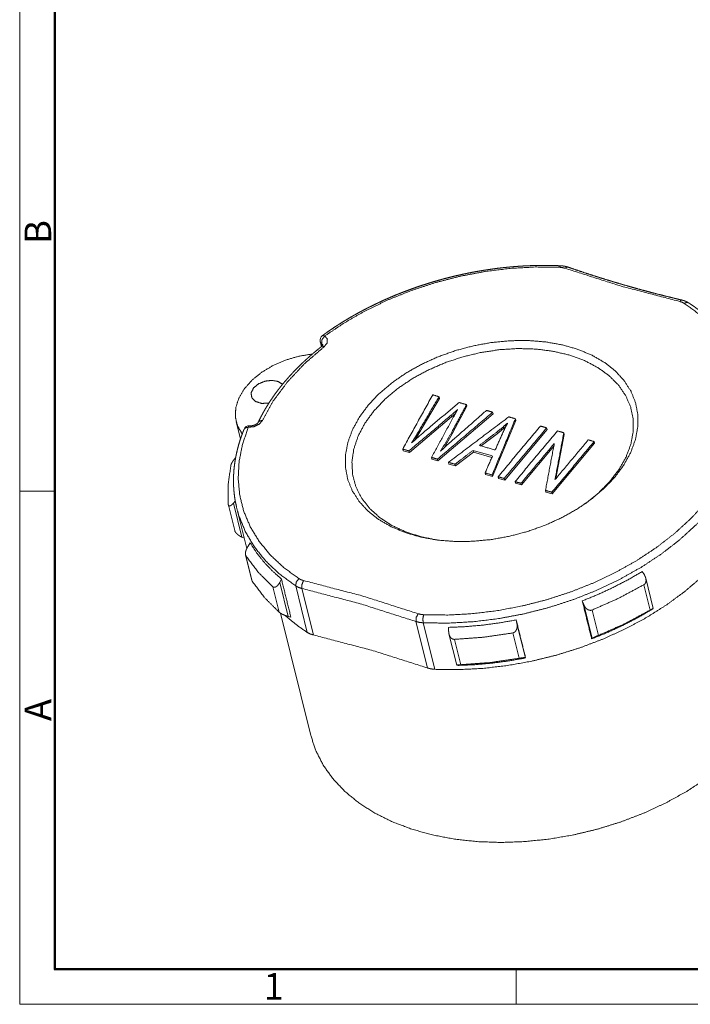
# Model space of a CAD drawing. Units: millimetres. Extents: x 2116 to 2375, y 627 to 810.
# Drawn here: x 2116 to 2174, y 627 to 713 of the extents above; entities that cross this region are included whole.
import ezdxf

# ---------------------------------------------------------------- set-up
doc = ezdxf.new("R2010")
doc.units = ezdxf.units.MM
doc.header["$LTSCALE"] = 65.395
doc.layers.get('0').update_dxf_attribs({"linetype": 'CONTINUOUS', "lineweight": 30})
doc.layers.add('1', color=7, linetype='CONTINUOUS', true_color=0xffffff)
doc.layers.add('Dim', color=3, linetype='CONTINUOUS', lineweight=15)
doc.layers.add('图框', color=7, linetype='CONTINUOUS', lineweight=20)
doc.styles.add('Romans字体', font='romans.shx', dxfattribs={"width": 0.75})

# ---------------------------------------------------------------- blocks, each defined once
blk = doc.blocks.new('A4')
at = {"layer": '图框', "color": 1, "lineweight": 18}
for p, q in [((2007.12, 900.86), (2007.12, 480.86)), ((2007.12, 480.86), (2601.11, 480.86))]:
    blk.add_line(p, q, dxfattribs=at)
at = {"layer": '图框', "lineweight": 50}
for p, q in [((2014.12, 487.83), (2014.12, 869.84)), ((2014, 487.86), (2594.15, 487.86))]:
    blk.add_line(p, q, dxfattribs=at)
at = {"layer": '图框', "color": 6}
for p, q in [((2014.12, 583.22), (2007.12, 583.22)), ((2106.19, 487.86), (2106.19, 480.86))]:
    blk.add_line(p, q, dxfattribs=at)
at = {"layer": '图框', "color": 6, "char_height": 5.3, "width": 5.1158, "attachment_point": 1, "rotation": 90, "style": 'Romans字体'}
for s, insert in [('B', (2008.1, 632.54)), ('A', (2008.1, 537.37))]:
    blk.add_mtext(s, dxfattribs=dict(at, insert=insert))
at = {"layer": '图框', "color": 6, "insert": (2055.81, 487.1), "char_height": 5.3, "width": 5.1158, "attachment_point": 1, "style": 'Romans字体'}
blk.add_mtext('1', dxfattribs=at)

msp = doc.modelspace()

# ---------------------------------------------------------------- linework, layer by layer
at = {"layer": '1', "color": 7, "linetype": 'Continuous', "lineweight": 18}
for p, q in [((2141.763, 684.456), (2141.871, 684.021)), ((2141.886, 684.303), (2141.941, 684.081)), ((2150.37, 676.432), (2152.175, 679.506)), ((2152.139, 679.654), (2152.175, 679.506)), ((2153.283, 676.407), (2154.574, 678.813)), ((2154.537, 678.96), (2154.574, 678.813)), ((2149.552, 674.777), (2153.234, 677.893)), ((2152.039, 674.058), (2156.855, 678.153)), ((2153.198, 678.04), (2153.234, 677.893)), ((2153.234, 677.893), (2153.554, 678.168)), ((2156.818, 678.3), (2156.855, 678.153)), ((2134.43, 677.479), (2134.807, 675.958)), ((2156.806, 672.679), (2158.842, 677.578)), ((2157.224, 676.422), (2157.95, 677.02)), ((2158.805, 677.726), (2158.842, 677.578)), ((2161.53, 676.937), (2161.567, 676.79)), ((2150.04, 675.882), (2150.37, 676.432)), ((2150.333, 676.579), (2150.37, 676.432)), ((2152.584, 675.201), (2153.283, 676.407)), ((2153.246, 676.555), (2153.283, 676.407)), ((2155.822, 675.354), (2157.224, 676.422)), ((2157.188, 676.569), (2157.224, 676.422)), ((2157.867, 672.372), (2161.567, 676.79)), ((2162.341, 672.517), (2163.063, 676.357)), ((2163.026, 676.505), (2163.063, 676.357)), ((2159.326, 671.95), (2162.151, 675.323)), ((2162.015, 671.172), (2165.716, 675.59)), ((2165.679, 675.738), (2165.716, 675.59)), ((2148.966, 675.083), (2149.003, 674.936)), ((2149.003, 674.936), (2149.552, 674.777)), ((2149.516, 674.924), (2149.552, 674.777)), ((2151.483, 674.355), (2151.52, 674.208)), ((2153.57, 673.615), (2155.138, 674.823)), ((2155.102, 674.971), (2155.138, 674.823)), ((2155.138, 674.823), (2156.749, 674.358)), ((2151.52, 674.208), (2152.039, 674.058)), ((2152.002, 674.205), (2152.039, 674.058)), ((2152.962, 673.928), (2152.999, 673.78)), ((2152.999, 673.78), (2153.57, 673.615)), ((2153.533, 673.762), (2153.57, 673.615)), ((2156.156, 673.004), (2156.193, 672.856)), ((2156.193, 672.856), (2156.806, 672.679)), ((2156.769, 672.826), (2156.806, 672.679)), ((2157.291, 672.676), (2157.327, 672.528)), ((2157.327, 672.528), (2157.867, 672.372)), ((2157.83, 672.52), (2157.867, 672.372)), ((2158.773, 672.247), (2158.81, 672.099)), ((2158.81, 672.099), (2159.326, 671.95)), ((2159.289, 672.098), (2159.326, 671.95)), ((2161.426, 671.479), (2161.463, 671.332)), ((2161.463, 671.332), (2162.015, 671.172)), ((2161.979, 671.32), (2162.015, 671.172)), ((2133.752, 670.195), (2134.303, 667.974)), ((2134.354, 670.553), (2134.189, 670.36)), ((2134.189, 670.36), (2134.922, 667.402)), ((2134.495, 669.886), (2135.357, 666.407)), ((2134.922, 667.402), (2135.135, 667.302)), ((2135.478, 666.624), (2135.659, 666.891)), ((2135.251, 665.852), (2135.804, 663.62)), ((2135.28, 665.78), (2135.828, 663.567)), ((2169.873, 664.4), (2170.055, 664.107)), ((2135.828, 663.567), (2135.803, 663.623)), ((2138.382, 663.749), (2138.23, 663.449)), ((2138.23, 663.449), (2138.963, 660.49)), ((2170.566, 661.038), (2170.018, 663.252)), ((2170.831, 661.183), (2170.177, 663.823)), ((2138.18, 660.854), (2137.632, 663.067)), ((2140.634, 659.086), (2139.629, 663.143)), ((2140.168, 662.922), (2141.173, 658.864)), ((2164.762, 661.518), (2164.635, 661.839)), ((2165.495, 658.559), (2164.762, 661.518)), ((2138.3, 660.77), (2140.943, 650.108)), ((2165.494, 661.039), (2166.043, 658.826)), ((2170.788, 661.148), (2170.695, 661.081)), ((2138.963, 660.49), (2139.205, 660.43)), ((2151.13, 655.985), (2150.124, 660.042)), ((2150.752, 659.926), (2151.757, 655.868)), ((2158.872, 660.177), (2158.937, 659.838)), ((2158.937, 659.838), (2159.671, 656.88)), ((2152.977, 659.183), (2152.974, 659.529)), ((2153.006, 658.953), (2153.679, 656.235)), ((2159.121, 656.83), (2158.572, 659.043)), ((2153.479, 658.483), (2154.027, 656.27)), ((2165.458, 658.519), (2165.495, 658.559)), ((2159.671, 656.88), (2159.694, 656.857)), ((2153.797, 656.209), (2153.711, 656.225))]:
    msp.add_line(p, q, dxfattribs=at)
for centre, start, end in [((2142.249, 684.577), 126.06153, 193.92024), ((2135.583, 676.618), 85.83682, 157.76373)]:
    msp.add_arc(centre, 0.5, start, end, dxfattribs=at)
for points, knots in [([(2162.78, 691.075), (2162.595, 691.083), (2162.41, 691.09), (2162.059, 691.101), (2161.706, 691.107), (2161.353, 691.109), (2160.998, 691.108), (2160.642, 691.102), (2160.285, 691.093), (2159.927, 691.079), (2159.568, 691.062), (2159.209, 691.04), (2158.849, 691.014), (2158.489, 690.985), (2158.128, 690.951), (2157.767, 690.914), (2157.406, 690.873), (2157.044, 690.827), (2156.683, 690.778), (2156.321, 690.725), (2155.96, 690.668), (2155.599, 690.607), (2155.238, 690.542), (2154.877, 690.474), (2154.517, 690.401), (2154.158, 690.325), (2153.799, 690.245), (2153.441, 690.161), (2153.084, 690.073), (2152.728, 689.982), (2152.373, 689.887), (2152.019, 689.788), (2151.667, 689.686), (2151.315, 689.58), (2150.965, 689.47), (2150.617, 689.357), (2150.27, 689.24), (2149.924, 689.12), (2149.581, 688.996), (2149.239, 688.869), (2148.9, 688.739), (2148.562, 688.605), (2148.226, 688.467), (2147.893, 688.327), (2147.561, 688.183), (2147.233, 688.035), (2146.906, 687.885), (2146.582, 687.731), (2146.261, 687.574), (2145.942, 687.414), (2145.626, 687.251), (2145.313, 687.085), (2145.003, 686.916), (2144.696, 686.744), (2144.392, 686.57), (2144.091, 686.392), (2143.794, 686.211), (2143.499, 686.028), (2143.208, 685.842), (2142.921, 685.653), (2142.637, 685.462), (2142.371, 685.278), (2142.109, 685.092), (2142.031, 685.037), (2141.954, 684.981)], [0, 0, 0.008356, 0.016728, 0.03263, 0.04859, 0.064602, 0.080666, 0.096779, 0.11294, 0.129146, 0.145395, 0.161684, 0.178013, 0.194378, 0.210777, 0.227209, 0.24367, 0.26016, 0.276674, 0.293212, 0.30977, 0.326346, 0.342939, 0.359545, 0.376162, 0.392789, 0.409421, 0.426058, 0.442697, 0.459335, 0.47597, 0.492599, 0.50922, 0.525832, 0.542431, 0.559015, 0.575582, 0.592129, 0.608654, 0.625155, 0.64163, 0.658075, 0.674489, 0.690871, 0.707216, 0.723525, 0.739792, 0.756019, 0.7722, 0.788335, 0.804421, 0.820458, 0.836442, 0.852372, 0.868245, 0.88406, 0.899815, 0.915508, 0.931137, 0.946701, 0.962198, 0.976815, 0.991369, 0.995688, 1, 1]), ([(2162.664, 690.944), (2160.527, 690.97), (2158.353, 690.848), (2156.163, 690.578), (2153.978, 690.162), (2151.821, 689.606), (2149.711, 688.914), (2147.671, 688.093), (2145.719, 687.152), (2143.875, 686.099), (2142.157, 684.945)], [0, 0, 0.098246, 0.198356, 0.299804, 0.402033, 0.504467, 0.606526, 0.707641, 0.807259, 0.904868, 1, 1]), ([(2162.664, 690.944), (2162.719, 691.042), (2162.78, 691.075)], [0, 0, 0.622259, 1, 1]), ([(2163.135, 690.857), (2162.91, 690.916), (2162.664, 690.944)], [0, 0, 0.485145, 1, 1]), ([(2163.391, 690.96), (2163.337, 690.978), (2163.282, 690.995), (2163.185, 691.02), (2163.086, 691.04), (2162.984, 691.056), (2162.881, 691.068), (2162.83, 691.072), (2162.78, 691.075)], [0, 0, 0.090702, 0.181896, 0.342891, 0.505775, 0.670773, 0.837434, 0.91851, 1, 1]), ([(2163.135, 690.857), (2163.266, 690.953), (2163.39, 690.96)], [0, 0, 0.567423, 1, 1]), ([(2173.141, 687.963), (2168.042, 689.296), (2163.135, 690.857)], [0, 0, 0.505786, 1, 1]), ([(2173.347, 688.081), (2173.001, 688.162), (2172.657, 688.245), (2172.004, 688.405), (2171.353, 688.569), (2170.706, 688.736), (2170.062, 688.907), (2169.421, 689.082), (2168.783, 689.261), (2168.148, 689.443), (2167.516, 689.629), (2166.887, 689.819), (2166.261, 690.012), (2165.639, 690.209), (2165.02, 690.41), (2164.404, 690.614), (2163.791, 690.822), (2163.591, 690.891), (2163.391, 690.96)], [0, 0, 0.034225, 0.068399, 0.133241, 0.197902, 0.262376, 0.326664, 0.390765, 0.454679, 0.518403, 0.581936, 0.64528, 0.70843, 0.771388, 0.834154, 0.896727, 0.959103, 0.979562, 1, 1]), ([(2150.792, 660.631), (2152.907, 660.605), (2155.058, 660.724), (2157.226, 660.988), (2159.389, 661.394), (2161.526, 661.938), (2163.617, 662.615), (2165.642, 663.419), (2167.581, 664.342), (2169.416, 665.375), (2171.129, 666.508), (2172.704, 667.73), (2174.125, 669.029), (2175.379, 670.393), (2176.454, 671.809), (2177.339, 673.264), (2178.027, 674.743), (2178.509, 676.231), (2178.783, 677.716), (2178.844, 679.182), (2178.693, 680.615), (2178.331, 682.002), (2177.761, 683.329), (2176.99, 684.584), (2176.023, 685.754), (2174.871, 686.829), (2173.545, 687.797)], [0, 0, 0.04453, 0.089899, 0.135874, 0.182206, 0.228641, 0.274921, 0.320793, 0.366011, 0.410345, 0.453587, 0.495554, 0.536099, 0.575117, 0.61255, 0.6484, 0.682731, 0.715682, 0.747462, 0.778354, 0.808699, 0.83888, 0.869289, 0.900305, 0.932261, 0.965426, 1, 1]), ([(2173.141, 687.963), (2173.245, 688.061), (2173.346, 688.081)], [0, 0, 0.580022, 1, 1]), ([(2173.545, 687.797), (2173.358, 687.894), (2173.141, 687.963)], [0, 0, 0.481228, 1, 1]), ([(2173.908, 687.848), (2173.861, 687.877), (2173.812, 687.905), (2173.729, 687.948), (2173.643, 687.986), (2173.553, 688.021), (2173.461, 688.051), (2173.404, 688.067), (2173.347, 688.081)], [0, 0, 0.091343, 0.18311, 0.335813, 0.490129, 0.647729, 0.806966, 0.903108, 1, 1]), ([(2173.545, 687.797), (2173.74, 687.88), (2173.908, 687.848)], [0, 0, 0.552884, 1, 1]), ([(2178.973, 681.555), (2178.912, 681.744), (2178.848, 681.932), (2178.763, 682.159), (2178.672, 682.385), (2178.576, 682.61), (2178.474, 682.832), (2178.367, 683.053), (2178.254, 683.272), (2178.136, 683.488), (2178.012, 683.703), (2177.883, 683.915), (2177.748, 684.126), (2177.609, 684.334), (2177.463, 684.54), (2177.313, 684.743), (2177.157, 684.944), (2176.996, 685.143), (2176.83, 685.34), (2176.658, 685.533), (2176.482, 685.724), (2176.3, 685.913), (2176.114, 686.099), (2175.922, 686.282), (2175.726, 686.462), (2175.525, 686.64), (2175.318, 686.814), (2175.107, 686.986), (2174.892, 687.155), (2174.672, 687.321), (2174.447, 687.483), (2174.229, 687.635), (2174.008, 687.783), (2173.958, 687.816), (2173.908, 687.848)], [0, 0, 0.024065, 0.048146, 0.077648, 0.1072, 0.136815, 0.16649, 0.196254, 0.226094, 0.256044, 0.286088, 0.31626, 0.346543, 0.376972, 0.407528, 0.438248, 0.469106, 0.500145, 0.53134, 0.562725, 0.594278, 0.626039, 0.657974, 0.69013, 0.722472, 0.755042, 0.78781, 0.820811, 0.854019, 0.887468, 0.92113, 0.953281, 0.985631, 0.99281, 1, 1]), ([(2142.157, 684.945), (2141.928, 684.644), (2141.886, 684.303)], [0, 0, 0.524599, 1, 1]), ([(2142.157, 684.945), (2142.04, 684.995), (2141.954, 684.981)], [0, 0, 0.5959, 1, 1]), ([(2142.112, 684.015), (2142.374, 684.34), (2142.39, 684.679), (2142.157, 684.945)], [0, 0, 0.375344, 0.681388, 1, 1]), ([(2141.895, 684.04), (2141.76, 683.934), (2141.626, 683.826), (2141.376, 683.622), (2141.13, 683.415), (2140.887, 683.206), (2140.65, 682.995), (2140.416, 682.782), (2140.187, 682.567), (2139.962, 682.349), (2139.742, 682.13), (2139.526, 681.91), (2139.315, 681.687), (2139.109, 681.462), (2138.907, 681.236), (2138.71, 681.009), (2138.518, 680.78), (2138.331, 680.549), (2138.149, 680.317), (2137.972, 680.083), (2137.8, 679.848), (2137.633, 679.612), (2137.471, 679.375), (2137.315, 679.137), (2137.164, 678.898), (2137.018, 678.657), (2136.877, 678.416), (2136.742, 678.174), (2136.612, 677.931), (2136.482, 677.676), (2136.358, 677.42)], [0, 0, 0.019746, 0.039433, 0.076569, 0.113501, 0.150234, 0.186758, 0.223074, 0.259178, 0.295067, 0.330739, 0.366194, 0.401428, 0.436438, 0.471227, 0.505788, 0.540127, 0.574236, 0.608119, 0.641773, 0.675203, 0.708399, 0.741374, 0.774115, 0.806637, 0.838926, 0.871, 0.902845, 0.934475, 0.967346, 1, 1]), ([(2142.112, 684.015), (2140.392, 682.527), (2138.906, 680.943), (2137.676, 679.284), (2136.718, 677.576)], [0, 0, 0.268509, 0.52497, 0.768773, 1, 1]), ([(2141.763, 684.456), (2141.806, 684.371), (2141.886, 684.303)], [0, 0, 0.476264, 1, 1]), ([(2141.886, 684.303), (2141.966, 684.235), (2142.009, 684.149)], [0, 0, 0.523731, 1, 1]), ([(2142.007, 684.172), (2142.007, 684.17), (2142.004, 684.164), (2141.999, 684.154), (2141.99, 684.139), (2141.977, 684.12), (2141.96, 684.1), (2141.938, 684.077), (2141.918, 684.059), (2141.895, 684.04)], [0, 0, 0.0128, 0.05061, 0.115907, 0.214094, 0.343686, 0.496579, 0.674498, 0.8299, 1, 1]), ([(2141.895, 684.04), (2141.986, 684.061), (2142.112, 684.015)], [0, 0, 0.411243, 1, 1]), ([(2145.952, 678.905), (2146.898, 679.908), (2148, 680.847), (2149.239, 681.706), (2150.596, 682.472), (2152.049, 683.132), (2153.577, 683.676), (2155.154, 684.096), (2156.756, 684.385), (2158.358, 684.539), (2159.934, 684.554), (2161.459, 684.431), (2162.91, 684.172), (2164.263, 683.781), (2165.498, 683.263), (2166.594, 682.628), (2167.534, 681.884), (2168.305, 681.045), (2168.892, 680.123), (2169.288, 679.132), (2169.486, 678.089), (2169.482, 677.009), (2169.277, 675.91), (2168.875, 674.809), (2168.281, 673.724), (2167.504, 672.671), (2166.558, 671.667), (2165.457, 670.728), (2164.218, 669.87), (2162.861, 669.104), (2161.407, 668.444), (2159.879, 667.899), (2158.302, 667.479), (2156.7, 667.19), (2155.098, 667.037), (2153.523, 667.022), (2151.997, 667.144), (2150.546, 667.404), (2149.193, 667.795), (2147.959, 668.313), (2146.862, 668.948), (2145.922, 669.691), (2145.152, 670.531), (2144.564, 671.453), (2144.168, 672.443), (2143.971, 673.487), (2143.974, 674.567), (2144.179, 675.665), (2144.582, 676.766), (2145.176, 677.852), (2145.952, 678.905)], [0, 0, 0.020257, 0.041507, 0.063645, 0.086525, 0.109972, 0.133785, 0.157753, 0.181659, 0.205285, 0.228429, 0.250901, 0.272542, 0.293229, 0.312884, 0.331489, 0.349093, 0.36582, 0.381879, 0.397543, 0.413138, 0.428992, 0.445407, 0.46262, 0.480791, 0.5, 0.520257, 0.541507, 0.563645, 0.586525, 0.609971, 0.633785, 0.657753, 0.681659, 0.705286, 0.728429, 0.750901, 0.772542, 0.793229, 0.812884, 0.831489, 0.849092, 0.86582, 0.881879, 0.897543, 0.913138, 0.928992, 0.945407, 0.96262, 0.980791, 1, 1]), ([(2146.458, 678.416), (2147.416, 679.427), (2148.538, 680.369), (2149.804, 681.224), (2151.191, 681.979), (2152.676, 682.62), (2154.233, 683.136), (2155.835, 683.518), (2157.454, 683.759), (2159.062, 683.856), (2160.631, 683.806), (2162.133, 683.611), (2163.544, 683.274), (2164.838, 682.8), (2165.993, 682.198), (2166.988, 681.478), (2167.807, 680.653), (2168.435, 679.738), (2168.862, 678.747), (2169.08, 677.699), (2169.085, 676.611), (2168.877, 675.502), (2168.459, 674.392), (2167.84, 673.3), (2167.029, 672.245), (2166.042, 671.244), (2164.894, 670.316)], [0, 0, 0.03886, 0.079708, 0.122315, 0.166366, 0.211479, 0.257226, 0.303156, 0.348809, 0.393737, 0.43752, 0.479789, 0.520243, 0.558676, 0.594996, 0.629257, 0.661677, 0.692649, 0.722733, 0.752597, 0.782941, 0.814402, 0.847479, 0.8825, 0.919619, 0.958831, 1, 1]), ([(2134.956, 676.407), (2134.55, 677.11), (2134.362, 677.881), (2134.399, 678.692), (2134.659, 679.516), (2135.134, 680.324), (2135.806, 681.086), (2136.653, 681.776), (2137.644, 682.37), (2138.743, 682.846), (2139.914, 683.188), (2141.113, 683.384)], [0, 0, 0.073022, 0.144396, 0.217497, 0.295249, 0.379515, 0.470966, 0.569227, 0.673137, 0.78097, 0.890664, 1, 1]), ([(2135.956, 680.426), (2135.737, 679.988), (2135.797, 679.565), (2136.124, 679.238), (2136.657, 679.069), (2137.294, 679.09)], [0, 0, 0.190138, 0.35597, 0.535754, 0.752801, 1, 1]), ([(2138.483, 680.734), (2138.085, 680.983), (2137.539, 681.079), (2136.936, 681.005), (2136.377, 680.775), (2135.956, 680.426)], [0, 0, 0.168736, 0.367973, 0.58621, 0.803417, 1, 1]), ([(2179.28, 680.312), (2179.428, 678.848), (2179.36, 677.351), (2179.075, 675.835), (2178.578, 674.315), (2177.871, 672.807), (2176.964, 671.323), (2175.863, 669.878), (2174.58, 668.486), (2173.126, 667.161), (2171.517, 665.915), (2169.766, 664.76), (2167.892, 663.707), (2165.911, 662.767), (2163.843, 661.947), (2161.708, 661.257), (2159.527, 660.702), (2157.319, 660.288), (2155.106, 660.02), (2152.91, 659.898), (2150.752, 659.926)], [0, 0, 0.037522, 0.075732, 0.115048, 0.155816, 0.198294, 0.242648, 0.288958, 0.337222, 0.387371, 0.439272, 0.492743, 0.54756, 0.603464, 0.660173, 0.717383, 0.774781, 0.832051, 0.888878, 0.944957, 1, 1]), ([(2149.747, 675.625), (2150.176, 676.004), (2150.465, 676.259), (2150.614, 676.388), (2153.887, 679.148)], [0, 0, 0.105271, 0.176075, 0.212407, 1, 1]), ([(2152.065, 667.136), (2150.594, 667.426), (2149.235, 667.859), (2148.012, 668.427), (2146.946, 669.121), (2146.057, 669.928), (2145.362, 670.833), (2144.871, 671.82), (2144.594, 672.871), (2144.537, 673.969), (2144.699, 675.092), (2145.078, 676.221), (2145.668, 677.336), (2146.458, 678.416)], [0, 0, 0.093099, 0.181697, 0.265478, 0.344447, 0.418984, 0.489884, 0.558345, 0.625876, 0.694113, 0.764595, 0.838571, 0.916894, 1, 1]), ([(2153.752, 678.525), (2153.454, 678.261), (2153.198, 678.04)], [0, 0, 0.540827, 1, 1]), ([(2153.445, 677.969), (2153.644, 678.335), (2153.752, 678.525)], [0, 0, 0.655942, 1, 1]), ([(2135.491, 676.987), (2134.983, 675.483), (2134.688, 673.982), (2134.61, 672.499), (2134.748, 671.049), (2135.101, 669.644), (2135.667, 668.3), (2136.44, 667.03), (2137.411, 665.845), (2138.572, 664.758), (2139.911, 663.779)], [0, 0, 0.104195, 0.204593, 0.302081, 0.397746, 0.492808, 0.588536, 0.686146, 0.786714, 0.891118, 1, 1]), ([(2135.12, 676.807), (2135.257, 676.946), (2135.491, 676.987)], [0, 0, 0.450637, 1, 1]), ([(2135.491, 676.987), (2135.993, 677.041), (2136.441, 677.256), (2136.718, 677.576)], [0, 0, 0.35396, 0.702658, 1, 1]), ([(2135.619, 677.117), (2135.553, 677.085), (2135.491, 676.987)], [0, 0, 0.385895, 1, 1]), ([(2136.358, 677.42), (2136.355, 677.414), (2136.351, 677.407), (2136.34, 677.391), (2136.325, 677.371), (2136.305, 677.35), (2136.282, 677.327), (2136.253, 677.303), (2136.22, 677.278), (2136.183, 677.254), (2136.142, 677.231), (2136.098, 677.208), (2136.05, 677.188), (2136, 677.169), (2135.948, 677.153), (2135.895, 677.139), (2135.841, 677.129), (2135.787, 677.121), (2135.734, 677.116), (2135.686, 677.115), (2135.64, 677.116), (2135.63, 677.116), (2135.619, 677.117)], [0, 0, 0.008003, 0.017687, 0.041202, 0.070899, 0.105677, 0.14561, 0.19048, 0.239457, 0.292802, 0.349206, 0.40921, 0.471216, 0.535604, 0.600913, 0.667114, 0.733084, 0.798252, 0.862088, 0.919679, 0.975036, 0.987587, 1, 1]), ([(2136.36, 677.424), (2136.496, 677.546), (2136.718, 677.576)], [0, 0, 0.449722, 1, 1]), ([(2157.035, 675.003), (2157.635, 676.35), (2157.891, 676.907), (2158.114, 677.349)], [0, 0, 0.57105, 0.808337, 1, 1]), ([(2158.114, 677.349), (2157.666, 676.953), (2157.188, 676.569)], [0, 0, 0.493712, 1, 1]), ([(2135.12, 676.807), (2135.066, 676.674), (2135.014, 676.54), (2134.92, 676.288), (2134.832, 676.037), (2134.749, 675.785), (2134.673, 675.532), (2134.601, 675.28), (2134.536, 675.028), (2134.477, 674.776), (2134.423, 674.524), (2134.375, 674.273), (2134.332, 674.022), (2134.296, 673.771), (2134.265, 673.52), (2134.24, 673.271), (2134.221, 673.021), (2134.208, 672.773), (2134.201, 672.525), (2134.199, 672.278), (2134.203, 672.031), (2134.213, 671.786), (2134.229, 671.542), (2134.251, 671.299), (2134.278, 671.056), (2134.309, 670.815), (2134.35, 670.575), (2134.354, 670.552), (2134.359, 670.529)], [0, 0, 0.022476, 0.044878, 0.086755, 0.128386, 0.169746, 0.21087, 0.251726, 0.292362, 0.332742, 0.372918, 0.412855, 0.452604, 0.49213, 0.531488, 0.570642, 0.609645, 0.648468, 0.68716, 0.725694, 0.764119, 0.802412, 0.840612, 0.878698, 0.916735, 0.954703, 0.992596, 0.996298, 1, 1]), ([(2150.333, 676.579), (2150.045, 676.098), (2149.747, 675.625)], [0, 0, 0.500709, 1, 1]), ([(2153.246, 676.555), (2152.76, 675.694), (2152.254, 674.9)], [0, 0, 0.512428, 1, 1]), ([(2152.254, 674.9), (2152.72, 675.324), (2153.261, 675.802)], [0, 0, 0.465681, 1, 1]), ([(2134.39, 674.341), (2134.384, 674.335), (2134.349, 674.297), (2134.315, 674.257), (2134.297, 674.236), (2134.28, 674.215), (2134.262, 674.193), (2134.245, 674.17), (2134.21, 674.124), (2134.176, 674.076), (2134.159, 674.051), (2134.142, 674.026), (2134.134, 674.014), (2134.126, 674.001), (2134.117, 673.988), (2134.11, 673.975), (2134.079, 673.923), (2134.05, 673.871), (2134.037, 673.845), (2134.024, 673.819), (2134.013, 673.794), (2134.002, 673.769), (2133.998, 673.756), (2133.993, 673.744), (2133.989, 673.732), (2133.985, 673.721), (2133.978, 673.698), (2133.973, 673.677)], [0, 0, 0.010906, 0.075598, 0.142585, 0.176978, 0.212022, 0.247694, 0.283826, 0.356941, 0.431288, 0.468984, 0.507047, 0.526238, 0.54545, 0.564636, 0.583772, 0.659875, 0.735368, 0.772546, 0.808805, 0.844047, 0.878275, 0.895003, 0.911383, 0.927323, 0.942796, 0.972317, 1, 1]), ([(2133.748, 670.221), (2133.721, 671.934), (2133.973, 673.677)], [0, 0, 0.493018, 1, 1]), ([(2180.222, 672.395), (2179.828, 670.925), (2179.236, 669.46), (2178.453, 668.011), (2177.484, 666.593), (2176.34, 665.217), (2175.03, 663.896), (2173.565, 662.642), (2171.96, 661.466), (2170.227, 660.379), (2168.384, 659.39), (2166.446, 658.509), (2164.431, 657.743), (2162.357, 657.098), (2160.242, 656.582), (2158.105, 656.198), (2155.966, 655.95), (2153.844, 655.84), (2151.757, 655.868)], [0, 0, 0.043053, 0.087775, 0.134374, 0.182973, 0.23361, 0.286253, 0.340805, 0.397112, 0.454977, 0.514161, 0.5744, 0.635401, 0.69686, 0.75846, 0.819884, 0.880815, 0.94095, 1, 1]), ([(2133.748, 670.221), (2133.755, 670.185), (2133.767, 670.156), (2133.771, 670.151), (2133.776, 670.145), (2133.78, 670.14), (2133.785, 670.136), (2133.795, 670.128), (2133.806, 670.123), (2133.818, 670.119), (2133.831, 670.116), (2133.844, 670.116), (2133.858, 670.117), (2133.873, 670.119), (2133.888, 670.123), (2133.903, 670.128), (2133.919, 670.135), (2133.951, 670.151), (2133.984, 670.171), (2134.001, 670.182), (2134.018, 670.194), (2134.035, 670.208), (2134.052, 670.222), (2134.086, 670.252), (2134.121, 670.286), (2134.155, 670.322), (2134.189, 670.36)], [0, 0, 0.061947, 0.114346, 0.126414, 0.138097, 0.149377, 0.160401, 0.181839, 0.203034, 0.224525, 0.246553, 0.269236, 0.292902, 0.31769, 0.343809, 0.371299, 0.400026, 0.46077, 0.525952, 0.560218, 0.595622, 0.632168, 0.669785, 0.747567, 0.828485, 0.91261, 1, 1]), ([(2134.661, 669.295), (2134.492, 669.898), (2134.362, 670.51)], [0, 0, 0.499981, 1, 1]), ([(2139.629, 663.143), (2138.232, 664.167), (2137.025, 665.307), (2136.021, 666.55), (2135.231, 667.884), (2134.661, 669.295)], [0, 0, 0.214864, 0.420717, 0.618899, 0.811243, 1, 1]), ([(2134.922, 667.402), (2134.873, 667.426), (2134.823, 667.453), (2134.773, 667.481), (2134.724, 667.512), (2134.7, 667.528), (2134.675, 667.545), (2134.651, 667.563), (2134.627, 667.581), (2134.579, 667.618), (2134.534, 667.657), (2134.511, 667.677), (2134.489, 667.698), (2134.479, 667.709), (2134.468, 667.719), (2134.458, 667.73), (2134.448, 667.741), (2134.409, 667.785), (2134.374, 667.831), (2134.359, 667.854), (2134.345, 667.877), (2134.332, 667.899), (2134.321, 667.922), (2134.316, 667.933), (2134.312, 667.945), (2134.308, 667.956), (2134.305, 667.966), (2134.302, 667.976)], [0, 0, 0.064139, 0.12916, 0.195172, 0.26228, 0.296284, 0.330629, 0.365287, 0.400091, 0.469615, 0.539154, 0.573977, 0.608839, 0.626308, 0.643726, 0.66103, 0.67822, 0.74591, 0.811927, 0.844057, 0.87517, 0.905203, 0.934233, 0.948388, 0.962235, 0.975693, 0.98878, 1, 1]), ([(2135.478, 666.624), (2135.447, 666.576), (2135.417, 666.527), (2135.389, 666.476), (2135.363, 666.423), (2135.35, 666.396), (2135.338, 666.369), (2135.326, 666.341), (2135.315, 666.313), (2135.295, 666.256), (2135.277, 666.198), (2135.269, 666.169), (2135.262, 666.14), (2135.259, 666.126), (2135.256, 666.111), (2135.253, 666.096), (2135.25, 666.082), (2135.242, 666.024), (2135.239, 665.968), (2135.239, 665.94), (2135.241, 665.914), (2135.244, 665.888), (2135.248, 665.864), (2135.251, 665.852), (2135.254, 665.84), (2135.257, 665.829), (2135.261, 665.818), (2135.27, 665.798), (2135.28, 665.78)], [0, 0, 0.063217, 0.12705, 0.191582, 0.256928, 0.289936, 0.323204, 0.356734, 0.390348, 0.457289, 0.524031, 0.557373, 0.590703, 0.607386, 0.623998, 0.640504, 0.656888, 0.721301, 0.783997, 0.814511, 0.844059, 0.872612, 0.900262, 0.913781, 0.927042, 0.939959, 0.95253, 0.976791, 1, 1]), ([(2135.659, 666.891), (2136.21, 666.044), (2136.849, 665.236), (2137.574, 664.47), (2138.382, 663.749)], [0, 0, 0.241733, 0.488355, 0.740838, 1, 1]), ([(2137.632, 663.067), (2136.332, 664.363), (2135.28, 665.78)], [0, 0, 0.509789, 1, 1]), ([(2164.635, 661.839), (2166.009, 662.4), (2167.343, 663.017), (2168.633, 663.684), (2169.873, 664.4)], [0, 0, 0.254196, 0.505975, 0.754755, 1, 1]), ([(2170.018, 663.252), (2170.064, 663.285), (2170.105, 663.326), (2170.114, 663.337), (2170.122, 663.349), (2170.13, 663.361), (2170.138, 663.373), (2170.151, 663.399), (2170.163, 663.425), (2170.174, 663.452), (2170.182, 663.481), (2170.189, 663.509), (2170.194, 663.538), (2170.198, 663.567), (2170.201, 663.596), (2170.201, 663.626), (2170.201, 663.656), (2170.197, 663.715), (2170.188, 663.773), (2170.182, 663.802), (2170.175, 663.832), (2170.167, 663.86), (2170.158, 663.889), (2170.137, 663.946), (2170.113, 664.001), (2170.086, 664.054), (2170.055, 664.107)], [0, 0, 0.060728, 0.121332, 0.136681, 0.15203, 0.167342, 0.182618, 0.213187, 0.243899, 0.274849, 0.305865, 0.336772, 0.367683, 0.398701, 0.429885, 0.461305, 0.492809, 0.555547, 0.61829, 0.649772, 0.681369, 0.713146, 0.745041, 0.80873, 0.872307, 0.935986, 1, 1]), ([(2135.828, 663.567), (2136.88, 662.15), (2138.18, 660.854)], [0, 0, 0.490212, 1, 1]), ([(2137.632, 663.067), (2137.667, 663.043), (2137.706, 663.028), (2137.716, 663.026), (2137.726, 663.024), (2137.737, 663.023), (2137.747, 663.022), (2137.768, 663.023), (2137.79, 663.025), (2137.811, 663.029), (2137.833, 663.035), (2137.854, 663.043), (2137.876, 663.053), (2137.897, 663.063), (2137.918, 663.076), (2137.938, 663.089), (2137.959, 663.104), (2137.998, 663.136), (2138.036, 663.172), (2138.055, 663.192), (2138.073, 663.212), (2138.091, 663.233), (2138.108, 663.255), (2138.141, 663.3), (2138.173, 663.347), (2138.202, 663.397), (2138.23, 663.449)], [0, 0, 0.053512, 0.105416, 0.118506, 0.13161, 0.144719, 0.157849, 0.184328, 0.211257, 0.238848, 0.266949, 0.295461, 0.324453, 0.354036, 0.384294, 0.415229, 0.446728, 0.510718, 0.576269, 0.609706, 0.643596, 0.677984, 0.712799, 0.783156, 0.854372, 0.92661, 1, 1]), ([(2139.629, 663.143), (2139.674, 663.482), (2139.911, 663.779)], [0, 0, 0.473586, 1, 1]), ([(2139.911, 663.779), (2140.098, 663.681), (2140.315, 663.613)], [0, 0, 0.481206, 1, 1]), ([(2140.168, 662.922), (2140.173, 663.277), (2140.315, 663.613)], [0, 0, 0.493407, 1, 1]), ([(2140.315, 663.613), (2145.414, 662.28), (2150.322, 660.719)], [0, 0, 0.505786, 1, 1]), ([(2170.018, 663.252), (2167.82, 662.071), (2165.494, 661.039)], [0, 0, 0.495001, 1, 1]), ([(2140.168, 662.922), (2139.879, 663.013), (2139.629, 663.143)], [0, 0, 0.518782, 1, 1]), ([(2150.124, 660.042), (2145.242, 661.596), (2140.168, 662.922)], [0, 0, 0.494214, 1, 1]), ([(2164.762, 661.518), (2164.786, 661.462), (2164.813, 661.409), (2164.843, 661.357), (2164.876, 661.307), (2164.894, 661.283), (2164.913, 661.259), (2164.933, 661.236), (2164.953, 661.214), (2164.996, 661.171), (2165.043, 661.133), (2165.067, 661.115), (2165.092, 661.098), (2165.105, 661.09), (2165.118, 661.082), (2165.131, 661.075), (2165.145, 661.068), (2165.2, 661.044), (2165.258, 661.026), (2165.287, 661.019), (2165.317, 661.015), (2165.347, 661.013), (2165.377, 661.014), (2165.392, 661.015), (2165.407, 661.016), (2165.422, 661.018), (2165.437, 661.021), (2165.466, 661.029), (2165.494, 661.039)], [0, 0, 0.062578, 0.124767, 0.186813, 0.248959, 0.280135, 0.311448, 0.342907, 0.374359, 0.436915, 0.499324, 0.530598, 0.561998, 0.577768, 0.59355, 0.609268, 0.624945, 0.687391, 0.750031, 0.781469, 0.812711, 0.843831, 0.875013, 0.890692, 0.906404, 0.922049, 0.93765, 0.968765, 1, 1]), ([(2138.963, 660.49), (2138.92, 660.501), (2138.875, 660.514), (2138.829, 660.529), (2138.78, 660.545), (2138.756, 660.554), (2138.731, 660.563), (2138.705, 660.573), (2138.679, 660.583), (2138.627, 660.604), (2138.573, 660.626), (2138.546, 660.638), (2138.519, 660.651), (2138.506, 660.657), (2138.492, 660.664), (2138.478, 660.67), (2138.465, 660.677), (2138.411, 660.704), (2138.358, 660.733), (2138.332, 660.748), (2138.307, 660.763), (2138.283, 660.778), (2138.26, 660.794), (2138.249, 660.801), (2138.238, 660.809), (2138.227, 660.817), (2138.217, 660.824), (2138.198, 660.839), (2138.18, 660.854)], [0, 0, 0.051498, 0.105271, 0.161338, 0.219794, 0.249954, 0.280778, 0.31227, 0.344247, 0.409261, 0.475802, 0.509684, 0.54402, 0.561359, 0.57875, 0.596138, 0.61352, 0.682938, 0.752262, 0.786598, 0.820207, 0.853028, 0.885018, 0.900706, 0.916102, 0.931114, 0.945711, 0.973672, 1, 1]), ([(2150.124, 660.042), (2150.144, 660.393), (2150.322, 660.719)], [0, 0, 0.486632, 1, 1]), ([(2150.322, 660.719), (2150.547, 660.659), (2150.792, 660.631)], [0, 0, 0.485166, 1, 1]), ([(2150.792, 660.631), (2150.726, 660.285), (2150.752, 659.926)], [0, 0, 0.494473, 1, 1]), ([(2165.458, 658.519), (2166.831, 659.081), (2168.166, 659.697), (2169.456, 660.365), (2170.695, 661.081)], [0, 0, 0.254195, 0.505974, 0.754754, 1, 1]), ([(2166.043, 658.826), (2168.369, 659.858), (2170.566, 661.038)], [0, 0, 0.504999, 1, 1]), ([(2170.788, 661.148), (2170.803, 661.159), (2170.815, 661.168), (2170.824, 661.175), (2170.829, 661.18), (2170.831, 661.182), (2170.831, 661.183), (2170.831, 661.184), (2170.83, 661.184), (2170.824, 661.182), (2170.815, 661.178), (2170.809, 661.175), (2170.802, 661.172), (2170.798, 661.17), (2170.793, 661.167), (2170.788, 661.165), (2170.783, 661.162), (2170.76, 661.15), (2170.732, 661.134), (2170.715, 661.125), (2170.698, 661.115), (2170.679, 661.104), (2170.659, 661.092), (2170.648, 661.086), (2170.626, 661.073), (2170.614, 661.067), (2170.591, 661.053), (2170.566, 661.038)], [0, 0, 0.051176, 0.092249, 0.123291, 0.144097, 0.150586, 0.154532, 0.156658, 0.159969, 0.175113, 0.20313, 0.222292, 0.245268, 0.258213, 0.272164, 0.287007, 0.302857, 0.376205, 0.467083, 0.519377, 0.575813, 0.636453, 0.70147, 0.735764, 0.807305, 0.844217, 0.920502, 1, 1]), ([(2140.634, 659.086), (2139.631, 659.795), (2138.719, 660.563)], [0, 0, 0.507714, 1, 1]), ([(2150.752, 659.926), (2150.424, 659.963), (2150.124, 660.042)], [0, 0, 0.514854, 1, 1]), ([(2152.974, 659.529), (2154.439, 659.592), (2155.915, 659.722), (2157.394, 659.917), (2158.872, 660.177)], [0, 0, 0.246831, 0.496168, 0.747425, 1, 1]), ([(2158.572, 659.043), (2158.63, 659.059), (2158.685, 659.084), (2158.698, 659.092), (2158.711, 659.1), (2158.724, 659.109), (2158.736, 659.118), (2158.759, 659.137), (2158.781, 659.158), (2158.801, 659.181), (2158.82, 659.204), (2158.838, 659.229), (2158.854, 659.254), (2158.869, 659.28), (2158.883, 659.307), (2158.895, 659.335), (2158.906, 659.363), (2158.925, 659.421), (2158.939, 659.479), (2158.944, 659.508), (2158.948, 659.538), (2158.951, 659.568), (2158.954, 659.598), (2158.955, 659.659), (2158.953, 659.719), (2158.947, 659.779), (2158.937, 659.838)], [0, 0, 0.062556, 0.124973, 0.140769, 0.156547, 0.172264, 0.187932, 0.219219, 0.250563, 0.282072, 0.313528, 0.344785, 0.375961, 0.407144, 0.438408, 0.469826, 0.501249, 0.563605, 0.625711, 0.65679, 0.687941, 0.719203, 0.750553, 0.813024, 0.875264, 0.937512, 1, 1]), ([(2141.173, 658.864), (2140.884, 658.956), (2140.634, 659.086)], [0, 0, 0.518773, 1, 1]), ([(2152.977, 659.183), (2152.98, 659.123), (2152.985, 659.063), (2152.995, 659.004), (2153.008, 658.946), (2153.015, 658.917), (2153.024, 658.889), (2153.034, 658.86), (2153.045, 658.832), (2153.069, 658.778), (2153.098, 658.726), (2153.114, 658.7), (2153.131, 658.676), (2153.14, 658.664), (2153.149, 658.652), (2153.159, 658.641), (2153.168, 658.63), (2153.21, 658.588), (2153.257, 658.552), (2153.282, 658.536), (2153.308, 658.522), (2153.334, 658.51), (2153.362, 658.5), (2153.376, 658.495), (2153.391, 658.492), (2153.405, 658.489), (2153.42, 658.487), (2153.449, 658.484), (2153.479, 658.483)], [0, 0, 0.063407, 0.126345, 0.189041, 0.251703, 0.283102, 0.314604, 0.34622, 0.377798, 0.440474, 0.50286, 0.534073, 0.565383, 0.581094, 0.596789, 0.612425, 0.628008, 0.69001, 0.752078, 0.783198, 0.814139, 0.844927, 0.875822, 0.891366, 0.906938, 0.922449, 0.937928, 0.968871, 1, 1]), ([(2158.572, 659.043), (2156.019, 658.669), (2153.479, 658.483)], [0, 0, 0.503206, 1, 1]), ([(2151.13, 655.985), (2146.247, 657.538), (2141.173, 658.864)], [0, 0, 0.494214, 1, 1]), ([(2166.043, 658.826), (2165.987, 658.803), (2165.931, 658.78), (2165.918, 658.774), (2165.904, 658.768), (2165.891, 658.762), (2165.877, 658.757), (2165.851, 658.745), (2165.826, 658.734), (2165.802, 658.723), (2165.778, 658.713), (2165.755, 658.702), (2165.734, 658.692), (2165.713, 658.683), (2165.694, 658.673), (2165.675, 658.664), (2165.657, 658.655), (2165.625, 658.639), (2165.596, 658.624), (2165.583, 658.616), (2165.57, 658.61), (2165.559, 658.603), (2165.549, 658.597), (2165.53, 658.585), (2165.515, 658.575), (2165.504, 658.566), (2165.496, 658.559)], [0, 0, 0.098903, 0.197344, 0.221897, 0.246256, 0.270239, 0.29391, 0.340292, 0.385506, 0.429482, 0.471888, 0.512446, 0.55131, 0.588547, 0.624244, 0.658453, 0.691003, 0.750812, 0.804077, 0.828428, 0.851305, 0.872761, 0.892771, 0.928213, 0.957724, 0.981615, 1, 1]), ([(2153.797, 656.209), (2155.262, 656.273), (2156.737, 656.402), (2158.217, 656.597), (2159.694, 656.857)], [0, 0, 0.246831, 0.496168, 0.747429, 1, 1]), ([(2154.027, 656.27), (2156.568, 656.456), (2159.121, 656.83)], [0, 0, 0.496794, 1, 1]), ([(2159.671, 656.88), (2159.665, 656.883), (2159.655, 656.886), (2159.642, 656.888), (2159.626, 656.889), (2159.616, 656.89), (2159.605, 656.89), (2159.593, 656.89), (2159.581, 656.889), (2159.553, 656.888), (2159.521, 656.886), (2159.503, 656.885), (2159.484, 656.883), (2159.474, 656.882), (2159.464, 656.881), (2159.454, 656.88), (2159.443, 656.879), (2159.399, 656.873), (2159.349, 656.867), (2159.323, 656.863), (2159.296, 656.859), (2159.268, 656.855), (2159.239, 656.851), (2159.225, 656.848), (2159.21, 656.846), (2159.195, 656.843), (2159.18, 656.841), (2159.151, 656.835), (2159.121, 656.83)], [0, 0, 0.012457, 0.030256, 0.0539, 0.083854, 0.101346, 0.120538, 0.141551, 0.164354, 0.214981, 0.272831, 0.304623, 0.338531, 0.356279, 0.374558, 0.393256, 0.412409, 0.49371, 0.58317, 0.630903, 0.680104, 0.730704, 0.782813, 0.809453, 0.836404, 0.86348, 0.890645, 0.945164, 1, 1]), ([(2151.757, 655.868), (2151.43, 655.906), (2151.13, 655.985)], [0, 0, 0.514841, 1, 1]), ([(2154.027, 656.27), (2153.97, 656.268), (2153.916, 656.266), (2153.904, 656.265), (2153.891, 656.264), (2153.879, 656.264), (2153.868, 656.263), (2153.846, 656.261), (2153.825, 656.26), (2153.806, 656.258), (2153.788, 656.257), (2153.772, 656.255), (2153.757, 656.254), (2153.744, 656.252), (2153.732, 656.251), (2153.722, 656.249), (2153.712, 656.248), (2153.697, 656.245), (2153.687, 656.242), (2153.683, 656.24), (2153.681, 656.239), (2153.68, 656.237), (2153.679, 656.236), (2153.681, 656.233), (2153.688, 656.23), (2153.697, 656.227), (2153.711, 656.225)], [0, 0, 0.148842, 0.287071, 0.319989, 0.352108, 0.383105, 0.413141, 0.470278, 0.52379, 0.573675, 0.619667, 0.661609, 0.699768, 0.734363, 0.765557, 0.793518, 0.818145, 0.857692, 0.885401, 0.895226, 0.902612, 0.907858, 0.911793, 0.92126, 0.938528, 0.9647, 1, 1]), ([(2179.633, 650.125), (2178.402, 648.788), (2177.003, 647.517), (2175.45, 646.325), (2173.759, 645.223), (2171.948, 644.223), (2170.034, 643.334), (2168.037, 642.567), (2165.977, 641.927), (2163.875, 641.423), (2161.752, 641.059), (2159.629, 640.839), (2157.529, 640.764), (2155.472, 640.837), (2153.479, 641.055), (2151.57, 641.418), (2149.765, 641.92), (2148.082, 642.558), (2146.537, 643.324), (2145.147, 644.211), (2143.925, 645.21), (2142.885, 646.31), (2142.035, 647.502), (2141.386, 648.772), (2140.942, 650.108)], [0, 0, 0.040249, 0.082111, 0.125471, 0.170164, 0.215991, 0.262723, 0.310107, 0.357874, 0.40575, 0.453454, 0.50071, 0.547254, 0.592839, 0.63724, 0.680266, 0.721764, 0.761629, 0.799813, 0.836334, 0.871282, 0.904833, 0.937239, 0.968831, 1, 1])]:
    msp.add_open_spline(points, degree=1, knots=knots, dxfattribs=at)
for points in [[(2148.966, 675.083), (2151.587, 679.813)], [(2152.139, 679.654), (2150.333, 676.579)], [(2151.587, 679.813), (2152.139, 679.654)], [(2154.537, 678.96), (2153.246, 676.555)], [(2153.887, 679.148), (2154.537, 678.96)], [(2153.198, 678.04), (2149.516, 674.924)], [(2151.483, 674.355), (2153.445, 677.969)], [(2156.818, 678.3), (2152.002, 674.205)], [(2152.962, 673.928), (2158.225, 677.894)], [(2153.261, 675.802), (2156.277, 678.457)], [(2156.277, 678.457), (2156.818, 678.3)], [(2158.225, 677.894), (2158.805, 677.726)], [(2158.805, 677.726), (2156.769, 672.826)], [(2157.291, 672.676), (2160.991, 677.093)], [(2161.53, 676.937), (2157.83, 672.52)], [(2160.991, 677.093), (2161.53, 676.937)], [(2157.188, 676.569), (2155.655, 675.402)], [(2158.773, 672.247), (2162.473, 676.665)], [(2163.026, 676.505), (2162.258, 672.418)], [(2162.473, 676.665), (2163.026, 676.505)], [(2155.655, 675.402), (2157.035, 675.003)], [(2162.197, 675.569), (2159.289, 672.098)], [(2161.426, 671.479), (2162.197, 675.569)], [(2165.679, 675.738), (2161.979, 671.32)], [(2162.258, 672.418), (2165.163, 675.887)], [(2165.163, 675.887), (2165.679, 675.738)], [(2149.516, 674.924), (2148.966, 675.083)], [(2152.002, 674.205), (2151.483, 674.355)], [(2155.102, 674.971), (2153.533, 673.762)], [(2156.803, 674.479), (2155.102, 674.971)], [(2156.156, 673.004), (2156.803, 674.479)], [(2153.533, 673.762), (2152.962, 673.928)], [(2156.769, 672.826), (2156.156, 673.004)], [(2157.83, 672.52), (2157.291, 672.676)], [(2159.289, 672.098), (2158.773, 672.247)], [(2161.979, 671.32), (2161.426, 671.479)], [(2139.205, 660.43), (2138.383, 663.75)], [(2165.458, 658.519), (2164.635, 661.839)], [(2159.694, 656.858), (2158.872, 660.177)]]:
    msp.add_open_spline(points, degree=1, dxfattribs=at)

# ---------------------------------------------------------------- block references
at = {"layer": 'Dim', "xscale": 0.4374000000000002, "yscale": 0.4374000000000002, "zscale": 0.4374000000000002}
msp.add_blockref('A4', (1237.626, 416.312), dxfattribs=at)

# ---------------------------------------------------------------- texts
at = {"color": 3, "insert": (2123.516, 731.626), "char_height": 4, "width": 2.16e-14, "attachment_point": 1, "style": 'Romans字体'}
msp.add_mtext('\\A1;Technical specification:\\P- Degree of protection: IP6X\\P- Material of housing: \\A1;PE\\P  ', dxfattribs=at)

doc.saveas('drawing.dxf')
